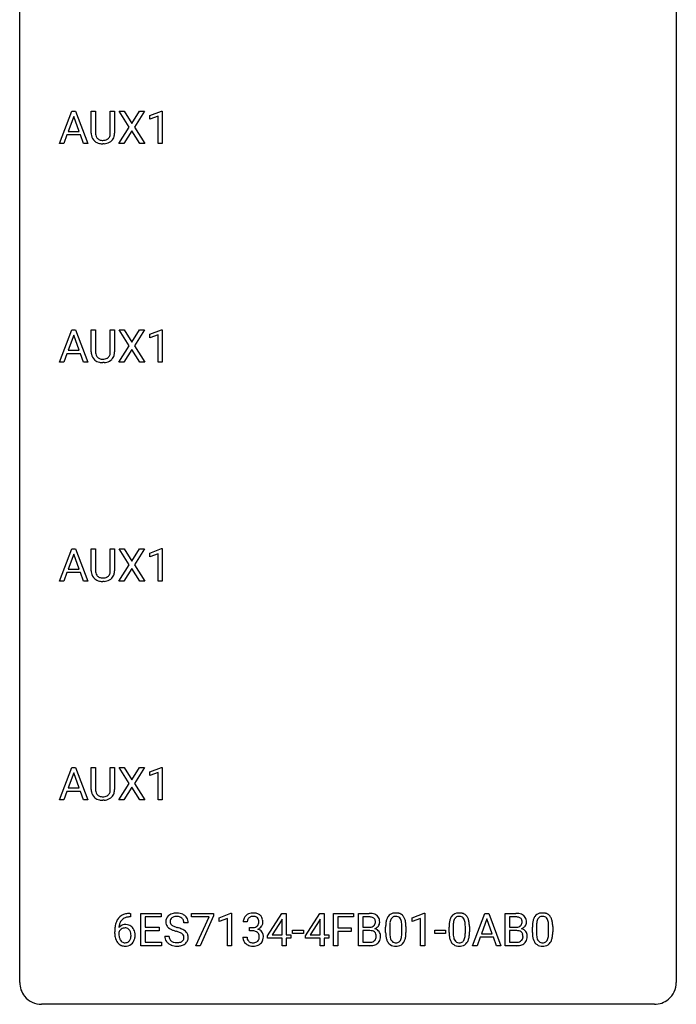
# Model space of a CAD drawing. Extents: x 2.8 to 26.6, y -2.8 to 68.7.
# Drawn here: x 2.8 to 26.6, y -2.8 to 32.9 of the extents above; entities that cross this region are included whole.
import ezdxf

# ---------------------------------------------------------------- set-up
doc = ezdxf.new("R2010")
doc.units = 0
doc.layers.add('DEFAULT_255_1_234', color=255, linetype='CONTINUOUS')
doc.layers.add('DEFAULT_255_2_778', color=255, linetype='CONTINUOUS')

msp = doc.modelspace()

# ---------------------------------------------------------------- linework, layer by layer
at = {"layer": 'DEFAULT_255_1_234'}
for p, q in [((4.224, 28.453), (4.671, 29.622)), ((4.738, 29.432), (4.54, 28.885)), ((4.671, 29.622), (4.806, 29.622)), ((4.937, 28.885), (4.738, 29.432)), ((4.806, 29.622), (5.253, 28.453)), ((5.373, 28.826), (5.373, 29.622)), ((5.373, 29.622), (5.526, 29.622)), ((5.526, 29.622), (5.526, 28.83)), ((6.065, 29.622), (6.22, 29.622)), ((6.065, 28.83), (6.065, 29.622)), ((6.22, 29.622), (6.22, 28.827)), ((6.752, 29.042), (6.382, 29.622)), ((6.382, 29.622), (6.563, 29.622)), ((6.563, 29.622), (6.845, 29.174)), ((6.845, 29.174), (7.125, 29.622)), ((7.307, 29.622), (6.937, 29.042)), ((7.125, 29.622), (7.307, 29.622)), ((7.495, 29.468), (7.921, 29.628)), ((7.495, 29.333), (7.495, 29.468)), ((7.795, 29.443), (7.495, 29.333)), ((7.795, 28.453), (7.795, 29.443)), ((7.921, 29.628), (7.944, 29.628)), ((7.944, 29.628), (7.944, 28.453)), ((6.373, 28.453), (6.752, 29.042)), ((6.937, 29.042), (7.316, 28.453)), ((4.493, 28.758), (4.383, 28.453)), ((4.983, 28.758), (4.493, 28.758)), ((4.54, 28.885), (4.937, 28.885)), ((5.095, 28.453), (4.983, 28.758)), ((6.845, 28.909), (6.556, 28.453)), ((7.132, 28.453), (6.845, 28.909)), ((4.383, 28.453), (4.224, 28.453)), ((5.253, 28.453), (5.095, 28.453)), ((5.836, 28.438), (5.795, 28.437)), ((6.556, 28.453), (6.373, 28.453)), ((7.316, 28.453), (7.132, 28.453)), ((7.944, 28.453), (7.795, 28.453)), ((4.224, 20.515), (4.671, 21.685)), ((4.738, 21.494), (4.54, 20.948)), ((4.671, 21.685), (4.806, 21.685)), ((4.937, 20.948), (4.738, 21.494)), ((4.806, 21.685), (5.253, 20.515)), ((5.373, 20.888), (5.373, 21.685)), ((5.373, 21.685), (5.526, 21.685)), ((5.526, 21.685), (5.526, 20.893)), ((6.065, 21.685), (6.22, 21.685)), ((6.065, 20.892), (6.065, 21.685)), ((6.22, 21.685), (6.22, 20.89)), ((6.752, 21.105), (6.382, 21.685)), ((6.382, 21.685), (6.563, 21.685)), ((6.563, 21.685), (6.845, 21.237)), ((6.845, 21.237), (7.125, 21.685)), ((7.307, 21.685), (6.937, 21.105)), ((7.125, 21.685), (7.307, 21.685)), ((7.495, 21.531), (7.921, 21.69)), ((7.495, 21.396), (7.495, 21.531)), ((7.795, 21.506), (7.495, 21.396)), ((7.795, 20.515), (7.795, 21.506)), ((7.921, 21.69), (7.944, 21.69)), ((7.944, 21.69), (7.944, 20.515)), ((6.373, 20.515), (6.752, 21.105)), ((6.937, 21.105), (7.316, 20.515)), ((4.493, 20.821), (4.383, 20.515)), ((4.983, 20.821), (4.493, 20.821)), ((4.54, 20.948), (4.937, 20.948)), ((5.095, 20.515), (4.983, 20.821)), ((6.845, 20.972), (6.556, 20.515)), ((7.132, 20.515), (6.845, 20.972)), ((4.383, 20.515), (4.224, 20.515)), ((5.253, 20.515), (5.095, 20.515)), ((5.836, 20.501), (5.795, 20.499)), ((6.556, 20.515), (6.373, 20.515)), ((7.316, 20.515), (7.132, 20.515)), ((7.944, 20.515), (7.795, 20.515)), ((4.224, 12.578), (4.671, 13.747)), ((4.671, 13.747), (4.806, 13.747)), ((4.806, 13.747), (5.253, 12.578)), ((5.373, 12.951), (5.373, 13.747)), ((5.373, 13.747), (5.526, 13.747)), ((5.526, 13.747), (5.526, 12.955)), ((6.065, 13.747), (6.22, 13.747)), ((6.065, 12.955), (6.065, 13.747)), ((6.22, 13.747), (6.22, 12.952)), ((6.752, 13.167), (6.382, 13.747)), ((6.382, 13.747), (6.563, 13.747)), ((6.563, 13.747), (6.845, 13.299)), ((6.845, 13.299), (7.125, 13.747)), ((7.307, 13.747), (6.937, 13.167)), ((7.125, 13.747), (7.307, 13.747)), ((7.495, 13.593), (7.921, 13.753)), ((7.495, 13.458), (7.495, 13.593)), ((7.921, 13.753), (7.944, 13.753)), ((7.944, 13.753), (7.944, 12.578)), ((4.738, 13.557), (4.54, 13.01)), ((4.937, 13.01), (4.738, 13.557)), ((7.795, 13.568), (7.495, 13.458)), ((7.795, 12.578), (7.795, 13.568)), ((4.493, 12.883), (4.383, 12.578)), ((4.983, 12.883), (4.493, 12.883)), ((4.54, 13.01), (4.937, 13.01)), ((5.095, 12.578), (4.983, 12.883)), ((6.373, 12.578), (6.752, 13.167)), ((6.845, 13.034), (6.556, 12.578)), ((7.132, 12.578), (6.845, 13.034)), ((6.937, 13.167), (7.316, 12.578)), ((4.383, 12.578), (4.224, 12.578)), ((5.253, 12.578), (5.095, 12.578)), ((5.836, 12.563), (5.795, 12.562)), ((6.556, 12.578), (6.373, 12.578)), ((7.316, 12.578), (7.132, 12.578)), ((7.944, 12.578), (7.795, 12.578)), ((4.224, 4.64), (4.671, 5.81)), ((4.671, 5.81), (4.806, 5.81)), ((4.806, 5.81), (5.253, 4.64)), ((5.373, 5.013), (5.373, 5.81)), ((5.373, 5.81), (5.526, 5.81)), ((5.526, 5.81), (5.526, 5.018)), ((6.065, 5.81), (6.22, 5.81)), ((6.065, 5.017), (6.065, 5.81)), ((6.22, 5.81), (6.22, 5.015)), ((6.752, 5.23), (6.382, 5.81)), ((6.382, 5.81), (6.563, 5.81)), ((6.563, 5.81), (6.845, 5.362)), ((6.845, 5.362), (7.125, 5.81)), ((7.307, 5.81), (6.937, 5.23)), ((7.125, 5.81), (7.307, 5.81)), ((7.495, 5.656), (7.921, 5.815)), ((7.921, 5.815), (7.944, 5.815)), ((7.944, 5.815), (7.944, 4.64)), ((4.738, 5.619), (4.54, 5.073)), ((4.937, 5.073), (4.738, 5.619)), ((7.495, 5.521), (7.495, 5.656)), ((7.795, 5.631), (7.495, 5.521)), ((7.795, 4.64), (7.795, 5.631)), ((4.54, 5.073), (4.937, 5.073)), ((6.373, 4.64), (6.752, 5.23)), ((6.845, 5.097), (6.556, 4.64)), ((7.132, 4.64), (6.845, 5.097)), ((6.937, 5.23), (7.316, 4.64)), ((4.493, 4.946), (4.383, 4.64)), ((4.983, 4.946), (4.493, 4.946)), ((5.095, 4.64), (4.983, 4.946)), ((4.383, 4.64), (4.224, 4.64)), ((5.253, 4.64), (5.095, 4.64)), ((5.836, 4.626), (5.795, 4.624)), ((6.556, 4.64), (6.373, 4.64)), ((7.316, 4.64), (7.132, 4.64)), ((7.944, 4.64), (7.795, 4.64)), ((6.797, 0.393), (6.77, 0.393)), ((6.771, 0.519), (6.797, 0.519)), ((6.797, 0.519), (6.797, 0.393)), ((7.176, -0.651), (7.176, 0.518)), ((7.176, 0.518), (7.911, 0.518)), ((7.911, 0.391), (7.331, 0.391)), ((7.331, 0.391), (7.331, 0.015)), ((7.911, 0.518), (7.911, 0.391)), ((9.013, 0.396), (9.013, 0.518)), ((9.013, 0.518), (9.804, 0.518)), ((9.646, 0.396), (9.013, 0.396)), ((9.164, -0.651), (9.646, 0.396)), ((9.804, 0.435), (9.319, -0.651)), ((9.804, 0.518), (9.804, 0.435)), ((10.012, 0.364), (10.437, 0.524)), ((10.012, 0.229), (10.012, 0.364)), ((10.437, 0.524), (10.461, 0.524)), ((10.461, 0.524), (10.461, -0.651)), ((11.765, -0.292), (12.289, 0.518)), ((12.289, 0.518), (12.447, 0.518)), ((12.447, 0.518), (12.447, -0.259)), ((13.142, -0.292), (13.666, 0.518)), ((13.666, 0.518), (13.824, 0.518)), ((13.824, 0.518), (13.824, -0.259)), ((14.159, -0.651), (14.159, 0.518)), ((14.159, 0.518), (14.884, 0.518)), ((14.884, 0.391), (14.313, 0.391)), ((14.313, 0.391), (14.313, -0.009)), ((14.884, 0.518), (14.884, 0.391)), ((15.068, -0.651), (15.068, 0.518)), ((15.068, 0.518), (15.451, 0.518)), ((15.223, 0.391), (15.223, 0.019)), ((15.451, 0.391), (15.223, 0.391)), ((17.017, 0.364), (17.443, 0.524)), ((17.017, 0.229), (17.017, 0.364)), ((17.443, 0.524), (17.466, 0.524)), ((17.466, 0.524), (17.466, -0.651)), ((19.204, -0.651), (19.651, 0.518)), ((19.651, 0.518), (19.786, 0.518)), ((19.786, 0.518), (20.233, -0.651)), ((20.39, -0.651), (20.39, 0.518)), ((20.39, 0.518), (20.773, 0.518)), ((20.545, 0.391), (20.545, 0.019)), ((20.773, 0.391), (20.545, 0.391)), ((7.331, 0.015), (7.837, 0.015)), ((7.837, 0.015), (7.837, -0.111)), ((8.887, 0.18), (8.732, 0.18)), ((10.311, 0.339), (10.012, 0.229)), ((10.311, -0.651), (10.311, 0.339)), ((11.033, 0.211), (10.885, 0.211)), ((11.112, -0.116), (11.112, 0.006)), ((11.112, 0.006), (11.224, 0.006)), ((12.28, 0.283), (11.934, -0.259)), ((12.298, 0.315), (12.28, 0.283)), ((12.298, -0.259), (12.298, 0.315)), ((13.657, 0.283), (13.311, -0.259)), ((13.675, 0.315), (13.657, 0.283)), ((13.675, -0.259), (13.675, 0.315)), ((15.223, 0.019), (15.456, 0.019)), ((16.049, -0.173), (16.049, 0.026)), ((16.198, 0.062), (16.198, -0.176)), ((16.639, -0.193), (16.639, 0.051)), ((16.787, 0.04), (16.787, -0.153)), ((17.317, 0.339), (17.017, 0.229)), ((17.317, -0.651), (17.317, 0.339)), ((18.35, -0.173), (18.35, 0.026)), ((18.499, 0.062), (18.499, -0.176)), ((18.94, -0.193), (18.94, 0.051)), ((19.088, 0.04), (19.088, -0.153)), ((19.718, 0.328), (19.52, -0.219)), ((19.917, -0.219), (19.718, 0.328)), ((20.545, 0.019), (20.777, 0.019)), ((21.371, -0.173), (21.371, 0.026)), ((21.52, 0.062), (21.52, -0.176)), ((21.961, -0.193), (21.961, 0.051)), ((22.109, 0.04), (22.109, -0.153)), ((6.223, -0.206), (6.223, -0.149)), ((6.373, -0.169), (6.373, -0.223)), ((7.837, -0.111), (7.331, -0.111)), ((7.331, -0.111), (7.331, -0.525)), ((8.04, -0.312), (8.195, -0.312)), ((10.874, -0.343), (11.024, -0.343)), ((11.224, -0.116), (11.112, -0.116)), ((11.765, -0.38), (11.765, -0.292)), ((11.934, -0.259), (12.298, -0.259)), ((12.447, -0.259), (12.609, -0.259)), ((12.609, -0.259), (12.609, -0.38)), ((12.676, -0.215), (12.676, -0.094)), ((12.676, -0.094), (13.068, -0.094)), ((13.068, -0.215), (12.676, -0.215)), ((13.068, -0.094), (13.068, -0.215)), ((13.142, -0.38), (13.142, -0.292)), ((13.311, -0.259), (13.675, -0.259)), ((13.824, -0.259), (13.987, -0.259)), ((13.987, -0.259), (13.987, -0.38)), ((14.313, -0.009), (14.804, -0.009)), ((14.804, -0.135), (14.313, -0.135)), ((14.313, -0.135), (14.313, -0.651)), ((14.804, -0.009), (14.804, -0.135)), ((15.48, -0.104), (15.223, -0.104)), ((15.223, -0.104), (15.223, -0.525)), ((15.48, -0.104), (15.48, -0.104)), ((17.834, -0.215), (17.834, -0.094)), ((17.834, -0.094), (18.226, -0.094)), ((18.226, -0.215), (17.834, -0.215)), ((18.226, -0.094), (18.226, -0.215)), ((19.473, -0.346), (19.363, -0.651)), ((19.963, -0.346), (19.473, -0.346)), ((19.52, -0.219), (19.917, -0.219)), ((20.075, -0.651), (19.963, -0.346)), ((20.802, -0.104), (20.545, -0.104)), ((20.545, -0.104), (20.545, -0.525)), ((20.802, -0.104), (20.802, -0.104)), ((7.919, -0.651), (7.176, -0.651)), ((7.331, -0.525), (7.919, -0.525)), ((7.919, -0.525), (7.919, -0.651)), ((9.319, -0.651), (9.164, -0.651)), ((10.461, -0.651), (10.311, -0.651)), ((12.298, -0.38), (11.765, -0.38)), ((12.298, -0.651), (12.298, -0.38)), ((12.447, -0.651), (12.298, -0.651)), ((12.609, -0.38), (12.447, -0.38)), ((12.447, -0.38), (12.447, -0.651)), ((13.675, -0.38), (13.142, -0.38)), ((13.675, -0.651), (13.675, -0.38)), ((13.824, -0.651), (13.675, -0.651)), ((13.987, -0.38), (13.824, -0.38)), ((13.824, -0.38), (13.824, -0.651)), ((14.313, -0.651), (14.159, -0.651)), ((15.474, -0.651), (15.068, -0.651)), ((15.223, -0.525), (15.477, -0.525)), ((17.466, -0.651), (17.317, -0.651)), ((19.363, -0.651), (19.204, -0.651)), ((20.233, -0.651), (20.075, -0.651)), ((20.796, -0.651), (20.39, -0.651)), ((20.545, -0.525), (20.799, -0.525))]:
    msp.add_line(p, q, dxfattribs=at)
for centre, radius, start, end in [((5.874, 28.828), 0.5, 180.2666, 190.1525), ((5.722, 28.795), 0.345, 189.2525, 227.5916), ((5.896, 28.828), 0.37, 179.5665, 191.9953), ((5.773, 28.8), 0.244, 191.6974, 215.1404), ((5.75, 28.786), 0.217, 215.695, 224.8514), ((5.755, 28.794), 0.226, 225.2847, 255.0112), ((5.787, 28.905), 0.342, 254.5945, 267.913), ((5.826, 28.82), 0.254, 280.9344, 300.9744), ((5.847, 28.78), 0.209, 301.498, 315.1467), ((5.833, 28.792), 0.228, 315.5953, 345.6679), ((5.721, 28.824), 0.344, 345.2525, 358.6304), ((5.619, 28.829), 0.446, 358.1736, 0.0125), ((5.868, 28.802), 0.349, 315.3346, 342.7641), ((5.785, 28.825), 0.435, 343.0898, 0.2614), ((5.735, 28.811), 0.366, 227.7441, 230.1551), ((5.748, 28.832), 0.39, 230.6088, 257.9964), ((5.791, 29.014), 0.577, 257.6317, 270.4238), ((5.795, 29.014), 0.451, 267.469, 270.0223), ((5.798, 28.955), 0.392, 269.585, 281.1844), ((5.8, 28.98), 0.543, 273.85, 285.1798), ((5.845, 28.825), 0.382, 284.6607, 315.2182), ((5.874, 20.89), 0.5, 180.2666, 190.1525), ((5.722, 20.858), 0.345, 189.2525, 227.5916), ((5.896, 20.89), 0.37, 179.5665, 191.9953), ((5.773, 20.863), 0.244, 191.6974, 215.1404), ((5.75, 20.849), 0.217, 215.695, 224.8514), ((5.833, 20.855), 0.228, 315.5953, 345.6679), ((5.721, 20.886), 0.344, 345.2525, 358.6304), ((5.619, 20.892), 0.446, 358.1736, 0.0125), ((5.868, 20.865), 0.349, 315.3346, 342.7641), ((5.785, 20.888), 0.435, 343.0898, 0.2614), ((5.735, 20.874), 0.366, 227.7441, 230.1551), ((5.748, 20.894), 0.39, 230.6088, 257.9964), ((5.755, 20.856), 0.226, 225.2847, 255.0112), ((5.791, 21.077), 0.577, 257.6317, 270.4238), ((5.787, 20.968), 0.342, 254.5945, 267.913), ((5.795, 21.076), 0.451, 267.469, 270.0223), ((5.798, 21.017), 0.392, 269.585, 281.1844), ((5.8, 21.042), 0.543, 273.85, 285.1798), ((5.826, 20.882), 0.254, 280.9344, 300.9744), ((5.845, 20.888), 0.382, 284.6607, 315.2182), ((5.847, 20.843), 0.209, 301.498, 315.1467), ((5.874, 12.953), 0.5, 180.2666, 190.1525), ((5.722, 12.92), 0.345, 189.2525, 227.5916), ((5.896, 12.953), 0.37, 179.5665, 191.9953), ((5.773, 12.925), 0.244, 191.6974, 215.1404), ((5.833, 12.917), 0.228, 315.5953, 345.6679), ((5.721, 12.949), 0.344, 345.2525, 358.6304), ((5.619, 12.954), 0.446, 358.1736, 0.0125), ((5.785, 12.95), 0.435, 343.0898, 0.2614), ((5.735, 12.936), 0.366, 227.7441, 230.1551), ((5.748, 12.957), 0.39, 230.6088, 257.9964), ((5.75, 12.911), 0.217, 215.695, 224.8514), ((5.755, 12.919), 0.226, 225.2847, 255.0112), ((5.791, 13.139), 0.577, 257.6317, 270.4238), ((5.787, 13.03), 0.342, 254.5945, 267.913), ((5.795, 13.139), 0.451, 267.469, 270.0223), ((5.798, 13.08), 0.392, 269.585, 281.1844), ((5.8, 13.105), 0.543, 273.85, 285.1798), ((5.826, 12.945), 0.254, 280.9344, 300.9744), ((5.845, 12.95), 0.382, 284.6607, 315.2182), ((5.847, 12.905), 0.209, 301.498, 315.1467), ((5.868, 12.927), 0.349, 315.3346, 342.7641), ((5.874, 5.015), 0.5, 180.2666, 190.1525), ((5.896, 5.015), 0.37, 179.5665, 191.9953), ((5.721, 5.011), 0.344, 345.2525, 358.6304), ((5.619, 5.017), 0.446, 358.1736, 0.0125), ((5.785, 5.013), 0.435, 343.0898, 0.2614), ((5.722, 4.983), 0.345, 189.2525, 227.5916), ((5.735, 4.999), 0.366, 227.7441, 230.1551), ((5.748, 5.019), 0.39, 230.6088, 257.9964), ((5.773, 4.988), 0.244, 191.6974, 215.1404), ((5.75, 4.974), 0.217, 215.695, 224.8514), ((5.755, 4.981), 0.226, 225.2847, 255.0112), ((5.787, 5.093), 0.342, 254.5945, 267.913), ((5.795, 5.201), 0.451, 267.469, 270.0223), ((5.798, 5.142), 0.392, 269.585, 281.1844), ((5.8, 5.167), 0.543, 273.85, 285.1798), ((5.826, 5.007), 0.254, 280.9344, 300.9744), ((5.845, 5.013), 0.382, 284.6607, 315.2182), ((5.847, 4.968), 0.209, 301.498, 315.1467), ((5.833, 4.98), 0.228, 315.5953, 345.6679), ((5.868, 4.99), 0.349, 315.3346, 342.7641), ((5.791, 5.202), 0.577, 257.6317, 270.4238), ((6.711, 0.059), 0.451, 102.8716, 140.8565), ((6.736, 0.038), 0.35, 104.2855, 133.8629), ((6.776, -0.185), 0.703, 90.3778, 103.5869), ((6.775, -0.107), 0.5, 90.6001, 104.5147), ((8.356, 0.22), 0.28, 132.4834, 181.0242), ((8.416, 0.164), 0.361, 129.2532, 133.4243), ((8.431, 0.142), 0.388, 101.9878, 128.8743), ((8.42, 0.198), 0.201, 114.0401, 127.9851), ((8.448, 0.134), 0.271, 99.0695, 113.7659), ((8.47, -0.03), 0.564, 89.5907, 102.3169), ((8.472, -0.011), 0.418, 89.6698, 99.231), ((8.477, 0.002), 0.532, 77.2361, 90.3248), ((8.475, -0.05), 0.457, 86.264, 90.0526), ((8.485, 0.071), 0.336, 73.7888, 86.6653), ((8.518, 0.181), 0.221, 48.5928, 74.1242), ((8.498, 0.099), 0.433, 63.8378, 77.0809), ((8.526, 0.15), 0.375, 45.9864, 64.1608), ((8.552, 0.18), 0.335, 32.2747, 45.6547), ((8.559, 0.182), 0.329, 359.6507, 32.613), ((11.19, 0.212), 0.307, 131.5745, 154.4798), ((11.221, 0.181), 0.352, 96.9875, 131.9691), ((11.222, 0.219), 0.191, 103.2932, 133.5619), ((11.242, 0.139), 0.273, 89.5325, 103.5319), ((11.243, 0.056), 0.478, 89.8596, 97.7825), ((11.248, 0.03), 0.504, 78.3655, 90.4132), ((11.248, 0.111), 0.301, 76.1117, 90.7026), ((11.287, 0.25), 0.157, 13.9577, 77.6713), ((11.284, 0.196), 0.334, 56.6229, 78.6387), ((11.305, 0.234), 0.291, 47.0254, 56.0854), ((11.307, 0.238), 0.287, 10.9208, 46.7778), ((15.455, -0.219), 0.737, 82.1257, 90.2933), ((15.451, 0.037), 0.354, 89.8708, 90.0431), ((15.453, -0.085), 0.477, 82.6985, 90.1729), ((15.477, 0.096), 0.294, 71.6863, 82.8456), ((15.493, 0.053), 0.462, 69.9044, 82.2857), ((15.515, 0.206), 0.177, 52.8286, 71.985), ((15.551, 0.207), 0.298, 51.1839, 70.0182), ((15.576, 0.245), 0.253, 12.1017, 50.4215), ((16.501, 0.166), 0.437, 148.7922, 164.5684), ((16.406, 0.219), 0.328, 144.5884, 148.1176), ((16.372, 0.243), 0.286, 101.6441, 144.5142), ((16.397, 0.241), 0.168, 105.7981, 149.7388), ((16.414, 0.074), 0.46, 89.5284, 102.582), ((16.415, 0.175), 0.237, 89.3807, 105.6763), ((16.422, 0.07), 0.464, 77.0438, 90.5081), ((16.419, 0.149), 0.263, 81.106, 90.2185), ((16.437, 0.237), 0.173, 30.7408, 82.4657), ((16.462, 0.234), 0.295, 48.2779, 77.4995), ((16.469, 0.247), 0.281, 36.3142, 47.6306), ((16.383, 0.188), 0.386, 18.2932, 35.6769), ((18.802, 0.166), 0.437, 148.7922, 164.5684), ((18.707, 0.219), 0.328, 144.5884, 148.1176), ((18.673, 0.243), 0.286, 101.6441, 144.5142), ((18.698, 0.241), 0.168, 105.7981, 149.7388), ((18.715, 0.074), 0.46, 89.5284, 102.582), ((18.716, 0.175), 0.237, 89.3807, 105.6763), ((18.723, 0.07), 0.464, 77.0438, 90.5081), ((18.72, 0.149), 0.263, 81.106, 90.2185), ((18.738, 0.237), 0.173, 30.7408, 82.4657), ((18.763, 0.234), 0.295, 48.2779, 77.4995), ((18.77, 0.247), 0.281, 36.3142, 47.6306), ((18.684, 0.188), 0.386, 18.2932, 35.6769), ((20.776, -0.219), 0.737, 82.1257, 90.2933), ((20.773, 0.037), 0.354, 89.8708, 90.0431), ((20.775, -0.085), 0.477, 82.6985, 90.1729), ((20.799, 0.096), 0.294, 71.6863, 82.8456), ((20.815, 0.053), 0.462, 69.9044, 82.2857), ((20.837, 0.206), 0.177, 52.8286, 71.985), ((20.872, 0.207), 0.298, 51.1839, 70.0182), ((20.898, 0.245), 0.253, 12.1017, 50.4215), ((21.823, 0.166), 0.437, 148.7922, 164.5684), ((21.728, 0.219), 0.328, 144.5884, 148.1176), ((21.693, 0.243), 0.286, 101.6441, 144.5142), ((21.719, 0.241), 0.168, 105.7981, 149.7388), ((21.736, 0.074), 0.46, 89.5284, 102.582), ((21.737, 0.175), 0.237, 89.3807, 105.6763), ((21.744, 0.07), 0.464, 77.0438, 90.5081), ((21.741, 0.149), 0.263, 81.106, 90.2185), ((21.759, 0.237), 0.173, 30.7408, 82.4657), ((21.784, 0.234), 0.295, 48.2779, 77.4995), ((21.791, 0.247), 0.281, 36.3142, 47.6306), ((21.704, 0.188), 0.386, 18.2932, 35.6769), ((7.436, -0.143), 1.213, 171.4525, 180.3159), ((6.996, -0.074), 0.768, 157.9803, 171.6247), ((6.775, 0.014), 0.53, 141.4298, 157.8541), ((6.604, -0.189), 0.303, 95.8331, 138.9955), ((7.059, -0.051), 0.687, 173.7811, 174.9255), ((6.918, -0.032), 0.545, 161.285, 174.2077), ((6.753, 0.027), 0.369, 134.5303, 161.6211), ((6.626, -0.317), 0.433, 89.8754, 97.0544), ((6.631, -0.234), 0.349, 71.6408, 90.624), ((6.646, -0.178), 0.292, 39.6368, 71.019), ((6.582, -0.233), 0.376, 10.6587, 39.9044), ((8.357, 0.213), 0.28, 179.5062, 199.8695), ((8.35, 0.214), 0.274, 200.6782, 228.1764), ((8.399, 0.262), 0.342, 227.4065, 229.9881), ((8.396, 0.228), 0.163, 127.7287, 176.7105), ((8.464, 0.218), 0.232, 175.1779, 180.0582), ((8.38, 0.217), 0.147, 179.6142, 228.1246), ((8.424, 0.258), 0.207, 226.578, 230.88), ((8.471, 0.32), 0.285, 231.4635, 241.9261), ((8.591, 0.54), 0.536, 241.7179, 248.326), ((8.729, 0.884), 0.906, 248.2008, 252.4528), ((8.85, 1.256), 1.297, 252.3391, 254.3469), ((8.096, -1.442), 1.504, 71.0197, 74.4087), ((8.535, 0.201), 0.195, 14.9781, 48.2004), ((8.464, 0.182), 0.268, 359.4693, 14.9832), ((11.195, 0.215), 0.31, 155.3484, 180.7485), ((11.29, 0.212), 0.257, 172.5097, 180.1367), ((11.218, 0.225), 0.183, 133.8349, 173.5344), ((11.221, 0.345), 0.339, 270.492, 281.8952), ((11.245, 0.235), 0.226, 281.6692, 301.2943), ((11.262, 0.204), 0.191, 301.7833, 311.7545), ((11.271, 0.193), 0.177, 311.7324, 354.2802), ((11.305, 0.225), 0.297, 292.9802, 325.2392), ((11.152, 0.211), 0.297, 359.1805, 15.0453), ((11.198, 0.206), 0.251, 353.0938, 0.1181), ((11.29, 0.235), 0.315, 325.2334, 332.8746), ((11.355, 0.204), 0.243, 332.355, 359.7179), ((11.171, 0.206), 0.427, 359.6364, 11.6087), ((15.458, 0.348), 0.329, 269.6065, 281.4534), ((15.48, 0.243), 0.221, 281.2041, 302.5148), ((15.494, 0.218), 0.193, 303.0217, 309.837), ((15.512, 0.198), 0.165, 309.5228, 356.951), ((15.542, 0.245), 0.13, 31.8853, 52.1413), ((15.514, 0.229), 0.162, 10.9182, 31.323), ((15.418, 0.209), 0.26, 359.5559, 11.2096), ((15.446, 0.207), 0.232, 355.4701, 0.0493), ((15.554, 0.235), 0.29, 298.6825, 323.2757), ((15.596, 0.203), 0.238, 323.4908, 0.8817), ((15.438, 0.21), 0.396, 359.5251, 12.8212), ((17.244, 0.031), 1.195, 173.7676, 180.2316), ((16.792, 0.082), 0.74, 164.3059, 173.9002), ((17.042, 0.066), 0.844, 172.0259, 178.0703), ((17.345, 0.052), 1.148, 177.8632, 179.5044), ((16.712, 0.114), 0.511, 163.3763, 172.1411), ((16.503, 0.177), 0.292, 149.4209, 163.6286), ((16.384, 0.203), 0.236, 24.2871, 31.3936), ((16.267, 0.153), 0.363, 12.0806, 23.8174), ((15.991, 0.092), 0.646, 4.8362, 12.2905), ((15.57, 0.054), 1.068, 359.809, 4.9408), ((16.128, 0.101), 0.654, 8.0247, 18.5605), ((15.712, 0.04), 1.075, 1.1274, 8.1718), ((15.388, 0.027), 1.399, 0.5424, 1.3863), ((19.545, 0.031), 1.195, 173.7676, 180.2316), ((19.093, 0.082), 0.74, 164.3059, 173.9002), ((19.647, 0.052), 1.148, 177.8632, 179.5044), ((19.344, 0.066), 0.844, 172.0259, 178.0703), ((19.013, 0.114), 0.511, 163.3763, 172.1411), ((18.804, 0.177), 0.292, 149.4209, 163.6286), ((18.685, 0.203), 0.236, 24.2871, 31.3936), ((18.568, 0.153), 0.363, 12.0806, 23.8174), ((18.293, 0.092), 0.646, 4.8362, 12.2905), ((17.872, 0.054), 1.068, 359.809, 4.9408), ((18.429, 0.101), 0.654, 8.0247, 18.5605), ((18.013, 0.04), 1.075, 1.1274, 8.1718), ((17.689, 0.027), 1.399, 0.5424, 1.3863), ((20.78, 0.348), 0.329, 269.6065, 281.4534), ((20.802, 0.243), 0.221, 281.2041, 302.5148), ((20.816, 0.218), 0.193, 303.0217, 309.837), ((20.834, 0.198), 0.165, 309.5228, 356.951), ((20.864, 0.245), 0.13, 31.8853, 52.1413), ((20.835, 0.229), 0.162, 10.9182, 31.323), ((20.74, 0.209), 0.26, 359.5559, 11.2096), ((20.768, 0.207), 0.232, 355.4701, 0.0493), ((20.876, 0.235), 0.29, 298.6825, 323.2757), ((20.917, 0.203), 0.238, 323.4908, 0.8817), ((20.759, 0.21), 0.396, 359.5251, 12.8212), ((22.566, 0.031), 1.195, 173.7676, 180.2316), ((22.114, 0.082), 0.74, 164.3059, 173.9002), ((22.364, 0.066), 0.844, 172.0259, 178.0703), ((22.667, 0.052), 1.148, 177.8632, 179.5044), ((22.034, 0.114), 0.511, 163.3763, 172.1411), ((21.825, 0.177), 0.292, 149.4209, 163.6286), ((21.706, 0.203), 0.236, 24.2871, 31.3936), ((21.589, 0.153), 0.363, 12.0806, 23.8174), ((21.313, 0.092), 0.646, 4.8362, 12.2905), ((20.892, 0.054), 1.068, 359.809, 4.9408), ((21.45, 0.101), 0.654, 8.0247, 18.5605), ((21.034, 0.04), 1.075, 1.1274, 8.1718), ((20.71, 0.027), 1.399, 0.5424, 1.3863), ((6.878, -0.211), 0.655, 179.6345, 191.7836), ((6.684, -0.254), 0.456, 191.4116, 218.6078), ((6.896, -0.226), 0.523, 179.6514, 190.2856), ((6.589, -0.246), 0.23, 145.2975, 160.266), ((6.727, -0.258), 0.351, 190.0945, 207.5098), ((6.606, -0.26), 0.252, 124.9745, 144.8959), ((6.602, -0.245), 0.237, 89.8751, 126.2072), ((6.602, -0.243), 0.235, 85.0141, 90.0513), ((6.609, -0.193), 0.184, 36.8251, 85.7416), ((6.567, -0.231), 0.241, 32.3035, 38.0827), ((6.536, -0.248), 0.276, 11.0482, 31.8146), ((6.435, -0.283), 0.38, 346.2582, 358.7742), ((6.408, -0.274), 0.407, 359.6214, 11.2839), ((6.333, -0.277), 0.482, 358.3755, 0.0098), ((6.424, -0.274), 0.539, 347.2487, 0.4369), ((6.428, -0.267), 0.535, 359.6826, 11.1326), ((8.349, -0.316), 0.309, 179.2419, 215.2648), ((8.477, 0.362), 0.469, 230.4982, 241.8087), ((8.425, -0.315), 0.23, 179.3355, 199.1046), ((8.63, 0.642), 0.788, 241.6337, 249.0065), ((8.798, 1.075), 1.252, 248.9199, 254.144), ((8.012, -1.672), 1.604, 71.7183, 73.9259), ((8.191, -1.133), 1.037, 68.0063, 71.8053), ((8.363, -0.71), 0.58, 62.2515, 68.1221), ((8.265, -0.953), 0.986, 66.1847, 71.0864), ((8.502, -0.45), 0.285, 52.7386, 62.4979), ((8.421, -0.602), 0.603, 59.3536, 66.2692), ((8.584, -0.341), 0.149, 16.4723, 52.6262), ((8.538, -0.354), 0.196, 359.4179, 16.1972), ((8.51, -0.452), 0.428, 49.1021, 59.3294), ((8.524, -0.356), 0.21, 354.366, 0.0699), ((8.591, -0.359), 0.304, 32.792, 49.2506), ((8.624, -0.336), 0.264, 31.1181, 32.4005), ((8.615, -0.339), 0.274, 8.1117, 30.7959), ((8.596, -0.358), 0.293, 337.4731, 0.7537), ((8.534, -0.353), 0.356, 359.8389, 8.4707), ((11.27, -0.343), 0.396, 179.9755, 183.2323), ((11.253, -0.345), 0.229, 179.4465, 196.2869), ((11.218, -0.571), 0.456, 84.0193, 89.3331), ((11.235, -0.435), 0.319, 71.901, 84.3554), ((11.27, -0.329), 0.207, 49.5089, 72.1836), ((11.289, -0.304), 0.176, 12.9498, 48.7551), ((11.277, 0.278), 0.357, 292.5402, 293.6925), ((11.317, -0.367), 0.331, 57.6435, 72.8625), ((11.189, -0.335), 0.278, 344.5987, 357.927), ((11.202, -0.326), 0.265, 359.5048, 13.424), ((11.1, -0.329), 0.367, 357.4749, 0.0231), ((11.352, -0.31), 0.263, 36.7249, 57.4698), ((11.351, -0.309), 0.263, 8.0545, 36.3561), ((11.227, -0.329), 0.389, 343.983, 0.5572), ((11.265, -0.324), 0.351, 359.8321, 8.587), ((15.484, -0.466), 0.361, 76.5636, 90.6981), ((15.536, -0.28), 0.169, 17.6685, 78.9941), ((15.518, 0.295), 0.36, 293.1999, 299.1396), ((15.585, -0.313), 0.287, 54.0012, 74.9168), ((15.432, -0.311), 0.277, 359.0456, 17.2296), ((15.443, -0.317), 0.267, 350.734, 0.2222), ((15.597, -0.294), 0.264, 36.3581, 53.5292), ((15.584, -0.303), 0.28, 4.819, 36.309), ((15.473, -0.318), 0.391, 344.7479, 0.5373), ((15.506, -0.314), 0.358, 359.937, 5.5204), ((17.402, -0.155), 1.353, 180.7449, 181.151), ((17.122, -0.165), 1.072, 180.8976, 188.0056), ((16.726, -0.223), 0.673, 187.8816, 198.2347), ((17.238, -0.179), 1.04, 179.7996, 185.246), ((16.834, -0.218), 0.634, 185.1412, 193.008), ((16.123, -0.245), 0.512, 343.0499, 351.9393), ((15.776, -0.194), 0.862, 351.8069, 357.7959), ((15.453, -0.178), 1.186, 357.5872, 359.2678), ((16.027, -0.209), 0.758, 344.4935, 353.9765), ((15.563, -0.157), 1.225, 353.8442, 0.2288), ((19.703, -0.155), 1.353, 180.7449, 181.151), ((19.423, -0.165), 1.072, 180.8976, 188.0056), ((19.027, -0.223), 0.673, 187.8816, 198.2347), ((19.539, -0.179), 1.04, 179.7996, 185.246), ((19.135, -0.218), 0.634, 185.1412, 193.008), ((18.424, -0.245), 0.512, 343.0499, 351.9393), ((18.077, -0.194), 0.862, 351.8069, 357.7959), ((17.754, -0.178), 1.186, 357.5872, 359.2678), ((18.328, -0.209), 0.758, 344.4935, 353.9765), ((17.864, -0.157), 1.225, 353.8442, 0.2288), ((20.806, -0.466), 0.361, 76.5636, 90.6981), ((20.858, -0.28), 0.169, 17.6685, 78.9941), ((20.839, 0.295), 0.36, 293.1999, 299.1396), ((20.907, -0.313), 0.287, 54.0012, 74.9168), ((20.754, -0.311), 0.277, 359.0456, 17.2296), ((20.765, -0.317), 0.267, 350.734, 0.2222), ((20.918, -0.294), 0.264, 36.3581, 53.5292), ((20.906, -0.303), 0.28, 4.819, 36.309), ((20.795, -0.318), 0.391, 344.7479, 0.5373), ((20.828, -0.314), 0.358, 359.937, 5.5204), ((22.724, -0.155), 1.353, 180.7449, 181.151), ((22.443, -0.165), 1.072, 180.8976, 188.0056), ((22.048, -0.223), 0.673, 187.8816, 198.2347), ((22.56, -0.179), 1.04, 179.7996, 185.246), ((22.156, -0.218), 0.634, 185.1412, 193.008), ((21.445, -0.245), 0.512, 343.0499, 351.9393), ((21.098, -0.194), 0.862, 351.8069, 357.7959), ((20.774, -0.178), 1.186, 357.5872, 359.2678), ((21.348, -0.209), 0.758, 344.4935, 353.9765), ((20.884, -0.157), 1.225, 353.8442, 0.2288), ((6.596, -0.328), 0.341, 218.1665, 245.8781), ((6.67, -0.285), 0.288, 207.9583, 216.3251), ((6.636, -0.313), 0.245, 215.7661, 232.5457), ((6.595, -0.313), 0.354, 246.914, 270.7437), ((6.598, -0.362), 0.183, 232.8005, 270.6606), ((6.602, -0.325), 0.219, 269.3554, 288.4744), ((6.601, -0.211), 0.457, 269.8874, 276.7918), ((6.623, -0.341), 0.325, 275.6342, 317.8248), ((6.612, -0.36), 0.183, 289.1833, 322.9684), ((6.55, -0.312), 0.261, 322.6008, 346.5182), ((6.59, -0.314), 0.367, 318.141, 347.6119), ((8.376, -0.297), 0.342, 215.3403, 233.0843), ((8.431, -0.222), 0.436, 233.167, 246.4951), ((8.392, -0.324), 0.196, 199.8829, 232.7063), ((8.473, -0.134), 0.533, 246.1383, 248.0543), ((8.439, -0.264), 0.272, 232.3738, 255.5137), ((8.479, -0.115), 0.553, 248.2708, 270.4056), ((8.473, -0.14), 0.401, 255.2446, 267.5321), ((8.482, -0.017), 0.525, 267.1558, 270.0287), ((8.485, -0.061), 0.48, 269.7, 278.166), ((8.483, 0.089), 0.756, 269.9708, 272.8178), ((8.496, -0.091), 0.576, 272.4383, 284.6465), ((8.511, -0.234), 0.305, 278.0231, 290.6255), ((8.545, -0.327), 0.206, 290.662, 307.0371), ((8.545, -0.273), 0.387, 284.3734, 307.1424), ((8.575, -0.364), 0.159, 306.3944, 355.3031), ((8.568, -0.309), 0.345, 307.6552, 308.453), ((8.614, -0.36), 0.276, 307.5917, 336.4316), ((11.166, -0.356), 0.291, 181.8183, 229.6455), ((11.208, -0.309), 0.354, 229.4223, 256.8556), ((11.204, -0.358), 0.179, 196.5661, 227.7059), ((11.221, -0.34), 0.203, 227.7652, 257.8763), ((11.242, -0.171), 0.496, 256.6829, 270.4412), ((11.243, -0.246), 0.3, 257.4584, 270.4266), ((11.248, -0.217), 0.329, 269.5962, 280.8789), ((11.248, -0.167), 0.5, 269.7286, 280.3856), ((11.271, -0.331), 0.212, 280.6346, 299.8596), ((11.278, -0.311), 0.354, 279.783, 311.6256), ((11.29, -0.368), 0.171, 300.3576, 314.5518), ((11.281, -0.362), 0.182, 315.0728, 345.0431), ((11.316, -0.353), 0.297, 311.636, 343.7652), ((15.475, 0.045), 0.696, 269.9237, 274.4456), ((15.48, -0.189), 0.336, 269.6056, 281.374), ((15.493, -0.143), 0.507, 274.1042, 286.4072), ((15.503, -0.298), 0.225, 281.1056, 302.5132), ((15.517, -0.325), 0.194, 303.0369, 311.8811), ((15.543, -0.308), 0.335, 286.0418, 310.8441), ((15.524, -0.333), 0.183, 311.9916, 351.7143), ((15.573, -0.344), 0.288, 311.1786, 344.6887), ((16.477, -0.306), 0.41, 197.9694, 215.2624), ((16.375, -0.375), 0.287, 215.8618, 257.2789), ((16.57, -0.28), 0.363, 192.7898, 205.2508), ((16.465, -0.327), 0.248, 205.8005, 211.2538), ((16.413, -0.362), 0.185, 210.379, 238.4008), ((16.415, -0.22), 0.447, 256.6229, 270.5104), ((16.411, -0.357), 0.188, 239.6521, 265.9794), ((16.419, -0.29), 0.256, 265.1315, 270.0603), ((16.422, -0.323), 0.224, 269.3315, 287.2178), ((16.423, -0.208), 0.459, 269.5977, 281.6734), ((16.436, -0.373), 0.171, 287.7958, 329.0809), ((16.463, -0.375), 0.288, 280.5801, 324.9173), ((16.34, -0.313), 0.284, 328.6635, 343.3325), ((16.425, -0.349), 0.334, 324.9352, 328.616), ((16.326, -0.294), 0.447, 329.2804, 344.7473), ((18.778, -0.306), 0.41, 197.9694, 215.2624), ((18.676, -0.375), 0.287, 215.8618, 257.2789), ((18.871, -0.28), 0.363, 192.7898, 205.2508), ((18.766, -0.327), 0.248, 205.8005, 211.2538), ((18.714, -0.362), 0.185, 210.379, 238.4008), ((18.717, -0.22), 0.447, 256.6229, 270.5104), ((18.712, -0.357), 0.188, 239.6521, 265.9794), ((18.72, -0.29), 0.256, 265.1315, 270.0603), ((18.723, -0.323), 0.224, 269.3315, 287.2178), ((18.724, -0.208), 0.459, 269.5977, 281.6734), ((18.737, -0.373), 0.171, 287.7958, 329.0809), ((18.764, -0.375), 0.288, 280.5801, 324.9173), ((18.641, -0.313), 0.284, 328.6635, 343.3325), ((18.726, -0.349), 0.334, 324.9352, 328.616), ((18.627, -0.294), 0.447, 329.2804, 344.7473), ((20.797, 0.045), 0.696, 269.9237, 274.4456), ((20.801, -0.189), 0.336, 269.6056, 281.374), ((20.815, -0.143), 0.507, 274.1042, 286.4072), ((20.824, -0.298), 0.225, 281.1056, 302.5132), ((20.839, -0.325), 0.194, 303.0369, 311.8811), ((20.865, -0.308), 0.335, 286.0418, 310.8441), ((20.846, -0.333), 0.183, 311.9916, 351.7143), ((20.894, -0.344), 0.288, 311.1786, 344.6887), ((21.799, -0.306), 0.41, 197.9694, 215.2624), ((21.697, -0.375), 0.287, 215.8618, 257.2789), ((21.891, -0.28), 0.363, 192.7898, 205.2508), ((21.787, -0.327), 0.248, 205.8005, 211.2538), ((21.734, -0.362), 0.185, 210.379, 238.4008), ((21.737, -0.22), 0.447, 256.6229, 270.5104), ((21.732, -0.357), 0.188, 239.6521, 265.9794), ((21.741, -0.29), 0.256, 265.1315, 270.0603), ((21.744, -0.323), 0.224, 269.3315, 287.2178), ((21.744, -0.208), 0.459, 269.5977, 281.6734), ((21.758, -0.373), 0.171, 287.7958, 329.0809), ((21.785, -0.375), 0.288, 280.5801, 324.9173), ((21.662, -0.313), 0.284, 328.6635, 343.3325), ((21.747, -0.349), 0.334, 324.9352, 328.616), ((21.648, -0.294), 0.447, 329.2804, 344.7473)]:
    msp.add_arc(centre, radius, start, end, dxfattribs=at)
at = {"layer": 'DEFAULT_255_2_778'}
for p, q in [((2.778, -1.984), (2.778, 67.866)), ((26.591, 67.866), (26.591, -1.984)), ((25.797, -2.778), (3.572, -2.778))]:
    msp.add_line(p, q, dxfattribs=at)
for centre, start, end in [((3.57, -1.986), 179.8524, 219.1642), ((25.799, -1.986), 309.4762, 0.1483), ((3.57, -1.987), 219.1282, 270.1454), ((25.799, -1.987), 269.8517, 309.5112)]:
    msp.add_arc(centre, 0.791, start, end, dxfattribs=at)

doc.saveas('drawing.dxf')
